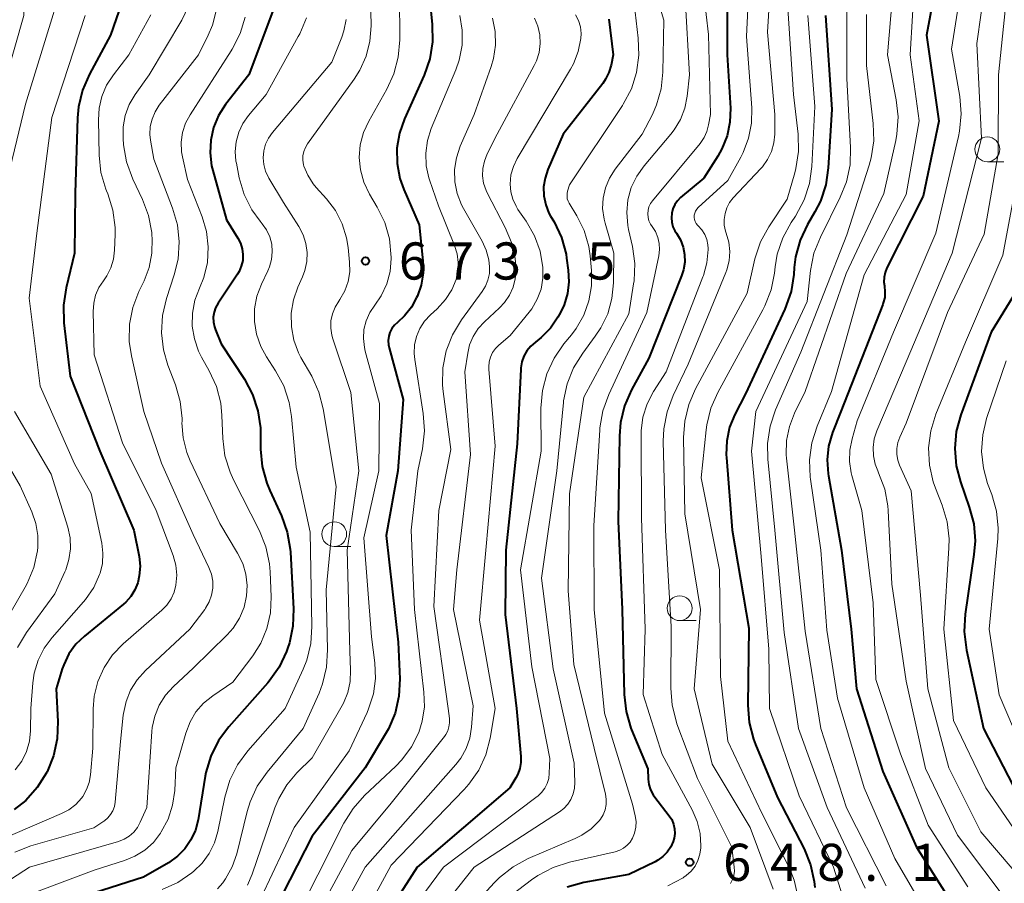
# Model space of a CAD drawing. Units: metres. Extents: x -68000 to -66000, y 19500 to 21000.
# Drawn here: x -67723 to -67623, y 19649 to 19737 of the extents above; entities that cross this region are included whole.
import ezdxf

# ---------------------------------------------------------------- set-up
doc = ezdxf.new("R2010")
doc.units = ezdxf.units.M
for name, color, linetype, lineweight in [('633100_広葉樹林', 7, 'Continuous', 13), ('710100_等高線(計曲線)', 7, 'Continuous', 40), ('710200_等高線(主曲線)', 7, 'Continuous', 13), ('731200_図化機測定による標高点', 7, 'Continuous', 40)]:
    doc.layers.add(name, color=color, linetype=linetype, lineweight=lineweight)
doc.styles.add('Style-WORKING', font='MS Gothic.ttf')

msp = doc.modelspace()

# ---------------------------------------------------------------- linework, layer by layer
at = {"layer": '633100_広葉樹林', "linetype": 'Continuous', "lineweight": 13}
for p, q in [((-67624.79, 19722.22), (-67623.123, 19722.22)), ((-67690.76, 19683.36), (-67689.093, 19683.36)), ((-67655.87, 19675.88), (-67654.203, 19675.88))]:
    msp.add_line(p, q, dxfattribs=at)
for centre in [(-67624.79, 19723.47), (-67690.76, 19684.61), (-67655.87, 19677.13)]:
    msp.add_circle(centre, 1.25, dxfattribs=at)
at = {"layer": '710100_等高線(計曲線)', "linetype": 'Continuous', "lineweight": 40, "flags": 128}
for points, elevation in [([(-67651.04, 19742.8), (-67651.06, 19733), (-67650.75, 19727.63), (-67650.79, 19726.22), (-67651.08, 19724.83), (-67651.6, 19723.52), (-67652.02, 19722.78), (-67653.44, 19720.56), (-67655.77, 19718.6), (-67656.09, 19718.27), (-67656.36, 19717.89), (-67656.55, 19717.47), (-67656.67, 19717.02), (-67656.71, 19716.56), (-67656.67, 19716.1), (-67656.55, 19715.65), (-67656.35, 19715.23), (-67656.2, 19715), (-67655.8, 19714.33), (-67655.52, 19713.6)], 650), ([(-67629.84, 19741), (-67630.95, 19735), (-67629.69, 19726.31), (-67631.27, 19718.73), (-67634.94, 19711.49), (-67635.12, 19711.03), (-67635.22, 19710.55), (-67635.24, 19710.06), (-67635.19, 19709.67), (-67635.13, 19709.09), (-67635.16, 19708.52), (-67635.3, 19707.96), (-67635.35, 19707.81), (-67639.6, 19697), (-67640.42, 19694.88), (-67640.82, 19693.51), (-67640.97, 19692.1), (-67640.88, 19690.69), (-67640.85, 19690.51), (-67639.52, 19683), (-67638.56, 19675), (-67638.02, 19669), (-67635.36, 19660.64), (-67631.94, 19653), (-67627.71, 19646.29)], 630), ([(-67696.38, 19739), (-67699.39, 19731), (-67701.73, 19728), (-67702.44, 19726.9), (-67702.95, 19725.69), (-67703.24, 19724.41), (-67703.31, 19723.1), (-67703.15, 19721.8), (-67703.04, 19721.34), (-67701.64, 19716.36), (-67700.49, 19714.51), (-67700.22, 19713.99), (-67700.05, 19713.42), (-67699.98, 19712.84), (-67700.01, 19712.25)], 680), ([(-67681.14, 19738.86), (-67680.86, 19736.08), (-67680.83, 19734.34), (-67681.11, 19732.62), (-67681.69, 19730.97), (-67683.68, 19726.56), (-67684.18, 19725.11), (-67684.43, 19723.59), (-67684.41, 19722.05), (-67684.13, 19720.54), (-67683.73, 19719.41), (-67682.17, 19715.83), (-67681.81, 19712.21), (-67681.79, 19710.98), (-67681.99, 19709.76), (-67682.35, 19708.69), (-67682.44, 19708.5), (-67682.96, 19707.52), (-67683.65, 19706.65), (-67684.37, 19706), (-67684.68, 19705.71), (-67684.94, 19705.37), (-67685.13, 19704.99), (-67685.26, 19704.59), (-67685.31, 19704.17), (-67685.29, 19703.74), (-67685.23, 19703.43), (-67683.8, 19698.2), (-67684.34, 19691)], 670), ([(-67712.23, 19738.31), (-67713.36, 19735)], 690), ([(-67663.02, 19736.63), (-67662.6, 19733), (-67662.8, 19731.98), (-67663.01, 19731.24), (-67663.35, 19730.56), (-67663.64, 19730.13), (-67667.63, 19725), (-67669.18, 19721.43), (-67669.47, 19720.57), (-67669.61, 19719.67), (-67669.58, 19718.76), (-67669.4, 19717.87), (-67669.07, 19717.03), (-67668.9, 19716.72), (-67668.56, 19716.14), (-67667.82, 19714.56), (-67667.35, 19712.88), (-67667.29, 19712.48), (-67667.12, 19711.27), (-67667.05, 19710.08), (-67667.2, 19708.9), (-67667.54, 19707.77), (-67667.91, 19707), (-67668.18, 19706.51), (-67668.92, 19705.42)], 660), ([(-67641.15, 19737), (-67640.5, 19727.5), (-67640.86, 19721.61), (-67641.11, 19719.88), (-67641.66, 19718.23), (-67642.2, 19717.16), (-67642.95, 19715.89), (-67643.7, 19714.31), (-67644.16, 19712.63), (-67644.3, 19711.53), (-67644.34, 19710.84), (-67644.62, 19709.12), (-67645.25, 19707.32), (-67649.23, 19698.77), (-67650.29, 19696.71), (-67650.82, 19695.41), (-67651.12, 19694.02), (-67651.17, 19692.61), (-67651.15, 19692.36), (-67650.56, 19685), (-67648.88, 19675.12), (-67648.97, 19667.33), (-67648.84, 19665.59), (-67648.41, 19663.91), (-67648.21, 19663.38), (-67645.99, 19658.01), (-67643.31, 19652.84), (-67642.65, 19651.23), (-67642.28, 19649.53), (-67642.22, 19648.93)], 640), ([(-67713.36, 19735), (-67715.49, 19731.06), (-67716.18, 19729.46), (-67716.58, 19727.76), (-67716.68, 19726.66), (-67716.94, 19719.06), (-67717, 19713), (-67717.85, 19709.47), (-67718.11, 19707.74), (-67718.06, 19705.95), (-67717.43, 19700.57), (-67714.43, 19693), (-67710.99, 19685.01), (-67710.47, 19682.34), (-67710.38, 19681.37), (-67710.45, 19680.41), (-67710.61, 19679.69), (-67710.89, 19678.98), (-67711.3, 19678.32), (-67711.81, 19677.74), (-67712.06, 19677.53), (-67716, 19674.32), (-67716.86, 19673.49), (-67717.56, 19672.51), (-67718.08, 19671.43), (-67718.23, 19671), (-67718.85, 19669), (-67718.68, 19665.68), (-67718.75, 19663.93), (-67719.12, 19662.23), (-67719.77, 19660.62), (-67719.84, 19660.5), (-67720.76, 19659.02), (-67721.93, 19657.73), (-67723.1, 19656.8)], 690), ([(-67655.52, 19713.6), (-67655.37, 19712.84), (-67655.36, 19712.06), (-67655.48, 19711.29), (-67655.67, 19710.7), (-67659, 19702.38), (-67660.74, 19699.17), (-67661.44, 19697.58), (-67661.85, 19695.88), (-67661.96, 19694.53), (-67662.07, 19685.93), (-67661.68, 19677), (-67661.48, 19668.42), (-67661.28, 19666.69), (-67660.79, 19665.02), (-67660.73, 19664.85), (-67659.1, 19660.9), (-67659.05, 19659.88), (-67658.97, 19659.32), (-67658.8, 19658.78), (-67658.53, 19658.28), (-67658.38, 19658.05), (-67656.93, 19656.18), (-67656.67, 19655.78), (-67656.48, 19655.34), (-67656.38, 19654.87), (-67656.36, 19654.39), (-67656.42, 19653.91), (-67656.51, 19653.59), (-67656.77, 19653.02), (-67657.12, 19652.5), (-67657.56, 19652.05), (-67658.07, 19651.68), (-67658.34, 19651.53), (-67661, 19650.25), (-67665.55, 19649.43), (-67667.23, 19648.97)], 650), ([(-67700.01, 19712.25), (-67700.15, 19711.67), (-67700.38, 19711.13), (-67700.55, 19710.85), (-67702.5, 19707.92), (-67702.74, 19707.48), (-67702.9, 19707.01), (-67702.98, 19706.52), (-67702.97, 19706.02), (-67702.87, 19705.53), (-67702.76, 19705.24), (-67702.18, 19703.82), (-67699.84, 19700.25), (-67699.02, 19698.72), (-67698.47, 19697.06), (-67698.22, 19695.33), (-67698.21, 19694.82), (-67698.2, 19693.18), (-67698.04, 19691.44), (-67697.58, 19689.76), (-67697.27, 19689.02), (-67696.09, 19686.46), (-67695.5, 19684.82), (-67695.2, 19683.11), (-67695.18, 19682.8), (-67694.87, 19677.07), (-67694.93, 19675.33), (-67695.29, 19673.62), (-67695.48, 19673.06), (-67695.59, 19672.75), (-67696.34, 19671.18), (-67697.34, 19669.76), (-67697.48, 19669.6), (-67701.42, 19665.16), (-67702.45, 19663.76), (-67703.23, 19662.2), (-67703.73, 19660.53), (-67703.8, 19660.16), (-67704.52, 19655.76), (-67704.79, 19654.72), (-67705.24, 19653.73), (-67705.85, 19652.85), (-67706.6, 19652.08), (-67707.52, 19651.42), (-67710.04, 19649.96), (-67719.09, 19647.09)], 680), ([(-67621.94, 19709), (-67624.42, 19705), (-67627.47, 19696.67), (-67627.93, 19694.99), (-67628.08, 19693.26), (-67627.94, 19691.52), (-67627.51, 19689.88), (-67626.61, 19687.35), (-67626.17, 19685.66), (-67626.03, 19683.92), (-67626.14, 19682.54), (-67627.03, 19676.52), (-67627.13, 19674.78), (-67626.9, 19672.91), (-67625.17, 19665), (-67621.7, 19658.3)], 620), ([(-67668.92, 19705.42), (-67669.85, 19704.46), (-67670.44, 19704), (-67670.91, 19703.6), (-67671.3, 19703.13), (-67671.61, 19702.59), (-67671.82, 19702.01), (-67671.92, 19701.4), (-67671.93, 19701.27), (-67672.28, 19693.72), (-67673.42, 19683), (-67673.49, 19676.51), (-67672.35, 19667), (-67671.91, 19662.17), (-67671.91, 19661.55), (-67672.01, 19660.95), (-67672.22, 19660.37), (-67672.41, 19660), (-67673.03, 19659), (-67682.4, 19651), (-67689, 19640.68)], 660), ([(-67684.34, 19691), (-67685.52, 19684.48), (-67684.3, 19673.7), (-67684.15, 19669.99), (-67684.24, 19668.25), (-67684.62, 19666.55), (-67685.29, 19664.94), (-67685.58, 19664.44), (-67687.65, 19661), (-67693, 19654.12), (-67696.75, 19646.75), (-67697.68, 19645.28), (-67698.84, 19643.98), (-67700.21, 19642.91), (-67701.75, 19642.09), (-67702.69, 19641.75), (-67709, 19639.78), (-67716.07, 19637), (-67720.32, 19634.05), (-67721.66, 19632.94), (-67722.88, 19631.48)], 670)]:
    msp.add_lwpolyline(points, dxfattribs=dict(at, elevation=elevation))
at = {"layer": '710200_等高線(主曲線)', "linetype": 'Continuous', "lineweight": 13, "flags": 128}
for points, elevation in [([(-67722.79, 19769.52), (-67722.36, 19767.83), (-67721.65, 19766.24), (-67721.4, 19765.82), (-67721.06, 19765.27), (-67720.49, 19764.14), (-67720.12, 19762.93), (-67719.97, 19761.67), (-67720.04, 19760.36), (-67720.9, 19754.64), (-67721, 19752.9), (-67720.78, 19751.04), (-67719.03, 19743), (-67718.78, 19741), (-67718.73, 19739.37), (-67718.96, 19737.75), (-67719.14, 19737.08), (-67721.96, 19728.04), (-67724.64, 19717)], 694), ([(-67723.95, 19751.18), (-67722.28, 19743.72), (-67722.13, 19737), (-67725, 19726.92)], 696), ([(-67646.39, 19745.24), (-67647, 19735.29), (-67646.25, 19727), (-67646.27, 19725)], 646), ([(-67648.7, 19743.28), (-67649.12, 19734.88), (-67648.59, 19727.67), (-67648.61, 19726.12), (-67648.9, 19724.59), (-67649.45, 19723.14), (-67649.69, 19722.67), (-67651, 19720.33), (-67653.99, 19717.58), (-67654.14, 19717.42), (-67654.26, 19717.23), (-67654.34, 19717.03), (-67654.39, 19716.82), (-67654.4, 19716.6), (-67654.37, 19716.38), (-67654.31, 19716.17), (-67654.2, 19715.98), (-67654.07, 19715.8), (-67654, 19715.73), (-67653.63, 19715.33), (-67653.34, 19714.86), (-67653.14, 19714.36), (-67653.02, 19713.83), (-67653, 19713.44), (-67653, 19713.36), (-67653.12, 19712.02), (-67653.47, 19710.72), (-67653.52, 19710.58), (-67657.22, 19701), (-67658.5, 19699), (-67659.15, 19697.76), (-67659.58, 19696.42), (-67659.76, 19695.03), (-67659.77, 19694.63), (-67659.74, 19686.26), (-67659.36, 19675), (-67659.57, 19668.43), (-67657.63, 19662.37), (-67654.6, 19656.76), (-67654.1, 19655.61), (-67653.81, 19654.39), (-67653.73, 19653.13), (-67653.74, 19653), (-67653.74, 19652.92), (-67653.83, 19652.28), (-67654.02, 19651.66), (-67654.32, 19651.09)], 648), ([(-67627, 19742.58), (-67628.42, 19733.58), (-67627.58, 19728.79), (-67627.43, 19727.05), (-67627.59, 19725.31), (-67627.7, 19724.78), (-67629.99, 19715), (-67634.28, 19705), (-67637.93, 19696.07), (-67638.46, 19694.23), (-67638.69, 19693.1), (-67638.71, 19691.94), (-67638.54, 19690.79), (-67638.47, 19690.55), (-67637.46, 19687), (-67636.34, 19677.66), (-67636.07, 19669.93), (-67633.56, 19662.44), (-67630.76, 19655.24), (-67626.77, 19649)], 628), ([(-67624.53, 19743.47), (-67625.84, 19734.16), (-67625.39, 19724.61), (-67628.34, 19713), (-67633, 19702.02), (-67635.95, 19695.04), (-67636.21, 19694.22), (-67636.33, 19693.37), (-67636.3, 19692.52), (-67636.12, 19691.68), (-67635.86, 19691), (-67635.77, 19690.81), (-67635.15, 19689.17), (-67634.84, 19687.46), (-67634.8, 19687), (-67634.43, 19679.57), (-67633, 19669.77), (-67631.04, 19660.96), (-67627.79, 19654.21), (-67622.38, 19647)], 626), ([(-67653.67, 19741.15), (-67652.94, 19735.06), (-67652.76, 19727), (-67652.94, 19725.95), (-67653.11, 19725.28), (-67653.39, 19724.65), (-67653.8, 19724.07), (-67658.61, 19718.28), (-67658.82, 19717.99), (-67658.97, 19717.66), (-67659.06, 19717.31), (-67659.09, 19716.95), (-67659.06, 19716.59), (-67658.97, 19716.24), (-67658.81, 19715.91), (-67658.66, 19715.68), (-67658.32, 19715.16)], 652), ([(-67632.13, 19741), (-67632.57, 19733), (-67631.66, 19726.34), (-67633, 19718.91), (-67637.22, 19710.78), (-67640.52, 19699), (-67641.99, 19695.5), (-67642.52, 19693.84), (-67642.76, 19692.12), (-67642.69, 19690.37), (-67642.66, 19690.18), (-67641.6, 19683), (-67641, 19674.93), (-67639.94, 19668.06), (-67637.22, 19659), (-67634.14, 19651.86), (-67631.16, 19646.79), (-67630.79, 19646.02)], 632), ([(-67622.58, 19741.42), (-67623.65, 19731), (-67623.69, 19723), (-67625.11, 19714.89), (-67628.82, 19707), (-67633, 19695.83), (-67633.64, 19694.41), (-67633.84, 19693.85), (-67633.94, 19693.27), (-67633.94, 19692.67), (-67633.83, 19692.09), (-67633.65, 19691.59), (-67632.47, 19689), (-67631.55, 19678.45), (-67630.81, 19669), (-67628.69, 19661), (-67625.45, 19654.55), (-67620.7, 19649)], 624), ([(-67658.44, 19739.76), (-67657.48, 19736.52), (-67657.57, 19731.25), (-67657.74, 19729.57), (-67658.2, 19727.96), (-67658.63, 19727), (-67659.65, 19725), (-67662.37, 19721.47), (-67662.95, 19720.57), (-67663.36, 19719.59), (-67663.6, 19718.55), (-67663.65, 19717.48), (-67663.51, 19716.42), (-67663.41, 19716), (-67662.53, 19713), (-67662.56, 19710), (-67662.71, 19708.41), (-67663.14, 19706.87), (-67663.83, 19705.43), (-67664.39, 19704.6), (-67665.66, 19702.9), (-67666.58, 19701.42), (-67667.23, 19699.8), (-67667.59, 19698.09), (-67667.61, 19697.89), (-67668.29, 19691), (-67669.82, 19680.18)], 656), ([(-67687.09, 19738.91), (-67687.04, 19735.95), (-67687.16, 19734.39), (-67687.54, 19732.87), (-67688.18, 19731.45), (-67688.74, 19730.57), (-67693.46, 19724.04), (-67693.68, 19723.66), (-67693.84, 19723.24), (-67693.92, 19722.8), (-67693.93, 19722.36), (-67693.86, 19721.92), (-67693.82, 19721.78), (-67693.44, 19720.85), (-67692.89, 19719.99), (-67692.58, 19719.62), (-67691.53, 19718.47), (-67690.63, 19717.28), (-67689.95, 19715.96), (-67689.51, 19714.54), (-67689.35, 19713.55), (-67689.21, 19712.08), (-67689.2, 19711.09), (-67689.36, 19710.12), (-67689.69, 19709.18), (-67690.18, 19708.32), (-67690.3, 19708.15), (-67690.68, 19707.53), (-67690.95, 19706.86), (-67691.09, 19706.15), (-67691.11, 19705.42), (-67691.01, 19704.7), (-67690.9, 19704.33), (-67689.07, 19698.93), (-67688.27, 19691), (-67689.45, 19683), (-67689.19, 19672.81), (-67689.11, 19670.89), (-67689.16, 19669.74), (-67689.4, 19668.62), (-67689.84, 19667.55), (-67689.97, 19667.32), (-67693, 19662.03), (-67694.53, 19660.52), (-67695.56, 19659.3), (-67696.37, 19657.92), (-67696.76, 19656.96), (-67699.04, 19650.26), (-67699.53, 19649.15)], 674), ([(-67684.16, 19739), (-67684.14, 19734.52), (-67684.29, 19732.79), (-67684.74, 19731.1), (-67685.45, 19729.55), (-67687.28, 19726.32), (-67687.81, 19725.16), (-67688.14, 19723.93), (-67688.24, 19722.66), (-67688.12, 19721.39), (-67687.78, 19720.16), (-67687.2, 19718.95), (-67686.41, 19717.64), (-67685.66, 19716.09), (-67685.18, 19714.43), (-67685, 19712.54), (-67685, 19712.46), (-67685.11, 19711.15), (-67685.45, 19709.88), (-67686.01, 19708.69), (-67686.67, 19707.73), (-67687.17, 19706.98), (-67687.54, 19706.15), (-67687.76, 19705.27), (-67687.82, 19704.37), (-67687.72, 19703.47), (-67687.64, 19703.1), (-67686.19, 19697.81), (-67686.27, 19691), (-67687.76, 19684.24), (-67687, 19674.24), (-67686.66, 19671.62), (-67686.6, 19670.04), (-67686.81, 19668.47), (-67687.29, 19666.97), (-67687.45, 19666.61), (-67689.27, 19662.73), (-67694.81, 19655), (-67698.14, 19647.93)], 672), ([(-67655.32, 19738.76), (-67654.88, 19731), (-67655.11, 19728.83), (-67655.34, 19727.63), (-67655.78, 19726.48), (-67656.41, 19725.43), (-67656.75, 19725.01), (-67659.46, 19721.82), (-67660.2, 19720.77), (-67660.76, 19719.6), (-67661.1, 19718.36), (-67661.22, 19717.08), (-67661.12, 19715.79), (-67661.04, 19715.39), (-67660.64, 19713.66), (-67660.41, 19711.94)], 654), ([(-67645, 19738.76), (-67644.36, 19729), (-67643.91, 19724.99), (-67643.86, 19723.24), (-67644.12, 19721.52), (-67644.24, 19721.08), (-67645, 19718.45), (-67646.86, 19715.65), (-67647.69, 19714.12), (-67648.26, 19712.4), (-67649.06, 19708.94), (-67654.27, 19699.3), (-67654.96, 19697.7), (-67655.36, 19696.01), (-67655.47, 19694.38), (-67655.34, 19686.66), (-67653.76, 19677), (-67654.4, 19669), (-67652.6, 19661.4), (-67648.76, 19655), (-67646.43, 19648.77)], 644), ([(-67634.38, 19739), (-67634.87, 19733), (-67633.99, 19728.48), (-67633.8, 19726.75), (-67633.92, 19725.01), (-67634.04, 19724.37)], 634), ([(-67705.5, 19737.91), (-67706.16, 19736.51), (-67709.44, 19731), (-67710.87, 19729), (-67711.46, 19727.99), (-67711.87, 19726.9), (-67712.09, 19725.75), (-67712.09, 19724.55), (-67712.04, 19723.94), (-67711.75, 19722.22), (-67711.1, 19720.45), (-67710.13, 19718.41), (-67709.52, 19716.78), (-67709.2, 19715.06), (-67709.18, 19714.79), (-67709.15, 19714.45), (-67709.18, 19712.98), (-67709.46, 19711.54), (-67709.97, 19710.2), (-67710.5, 19709.1), (-67711.12, 19707.49), (-67711.44, 19705.8), (-67711.46, 19704.07), (-67711.25, 19702.62), (-67709.98, 19697), (-67708.22, 19691.78), (-67705, 19684.56), (-67703.43, 19681.26), (-67703.17, 19680.58), (-67703.04, 19679.87), (-67703.04, 19679.15), (-67703.15, 19678.44), (-67703.4, 19677.76), (-67703.75, 19677.14), (-67703.85, 19677), (-67705.35, 19675), (-67709.84, 19670.83), (-67710.67, 19669.91), (-67711.33, 19668.86), (-67711.79, 19667.71), (-67712.05, 19666.5), (-67712.07, 19666.33), (-67712.34, 19663.66), (-67712.89, 19657.54), (-67712.97, 19657.1), (-67713.12, 19656.68), (-67713.35, 19656.29), (-67713.63, 19655.95), (-67713.98, 19655.67), (-67714.02, 19655.64), (-67715.04, 19654.96), (-67721.4, 19653.13), (-67723.03, 19652.5)], 686), ([(-67702.65, 19737.59), (-67703.07, 19736), (-67703.49, 19735), (-67704.49, 19733), (-67708.43, 19727.92), (-67708.86, 19727.26), (-67709.16, 19726.53), (-67709.34, 19725.76), (-67709.38, 19724.97), (-67709.32, 19724.41), (-67709, 19722.46), (-67707.09, 19717.54), (-67706.61, 19715.86), (-67706.42, 19714.13), (-67706.54, 19712.39), (-67706.93, 19710.8), (-67707.72, 19708.39), (-67708.12, 19706.69), (-67708.22, 19704.95), (-67708.02, 19703.22), (-67707.56, 19701.67), (-67706.8, 19699.69)], 684), ([(-67639, 19737.67), (-67639, 19730.61), (-67638.61, 19723.65), (-67638.66, 19721.91), (-67639.02, 19720.2), (-67639.65, 19718.63), (-67641.66, 19714.59), (-67642.3, 19712.97), (-67642.65, 19711.24), (-67643, 19708.12), (-67648.17, 19697), (-67648.6, 19693), (-67647.65, 19682.35), (-67646.86, 19673), (-67646.8, 19667), (-67643.8, 19658.2), (-67640.32, 19651), (-67638.78, 19646.03)], 638), ([(-67715.91, 19737), (-67719.3, 19726.7), (-67720.79, 19715), (-67721.57, 19708.43), (-67720.45, 19699.55), (-67717, 19691.71), (-67715.3, 19688.7), (-67714.25, 19683.69), (-67714.13, 19682.68), (-67714.18, 19681.66), (-67714.42, 19680.66), (-67714.46, 19680.54), (-67715.06, 19679.21), (-67715.88, 19678.01), (-67716.08, 19677.78), (-67719.27, 19674.18), (-67720.07, 19673.09), (-67720.68, 19671.87), (-67721.07, 19670.56), (-67721.2, 19669.61), (-67721.4, 19667), (-67721.45, 19664.75), (-67721.56, 19663.69), (-67721.86, 19662.66), (-67722.33, 19661.7), (-67722.98, 19660.82)], 692), ([(-67709.28, 19737.04), (-67711.5, 19733), (-67713.07, 19731), (-67713.75, 19729.96), (-67714.23, 19728.82), (-67714.52, 19727.61), (-67714.59, 19726.46)], 688), ([(-67699.77, 19736.83), (-67700.27, 19735.16), (-67701.06, 19733.6), (-67701.16, 19733.43), (-67705.33, 19726.97), (-67705.79, 19726.11), (-67706.09, 19725.17), (-67706.22, 19724.2), (-67706.18, 19723.22), (-67706.09, 19722.71), (-67705.59, 19720.41), (-67704.1, 19716.66), (-67703.66, 19715.16), (-67703.48, 19713.61), (-67703.58, 19712.04), (-67703.94, 19710.52), (-67704.37, 19709.46), (-67704.84, 19708.23), (-67705.09, 19706.94), (-67705.1, 19705.62), (-67704.89, 19704.33), (-67704.46, 19703.09)], 682), ([(-67689.56, 19736.58), (-67689.78, 19735.43), (-67690, 19734.79), (-67691, 19732.27), (-67696.99, 19725.18), (-67697.39, 19724.61), (-67697.69, 19723.98), (-67697.87, 19723.31), (-67697.94, 19722.62), (-67697.88, 19721.93), (-67697.7, 19721.26), (-67697.41, 19720.63), (-67697.37, 19720.55), (-67695.9, 19718.1), (-67694.33, 19715.67), (-67693.9, 19714.85), (-67693.62, 19713.97), (-67693.49, 19713.05), (-67693.53, 19712.13), (-67693.72, 19711.22), (-67693.96, 19710.6), (-67694.43, 19709.55), (-67694.89, 19708.26), (-67695.11, 19706.91), (-67695.09, 19705.55), (-67694.84, 19704.21), (-67694.36, 19702.93), (-67694.12, 19702.46), (-67693.03, 19700.55), (-67692.31, 19698.96), (-67691.87, 19697.25), (-67690.58, 19689.42), (-67691.59, 19679), (-67691.43, 19672.92), (-67691.53, 19671.18), (-67691.94, 19669.49), (-67692.3, 19668.55), (-67693.9, 19665), (-67697.55, 19660.59), (-67698.54, 19659.15), (-67699.26, 19657.57), (-67699.55, 19656.62), (-67700.6, 19652.34), (-67701.06, 19651.01), (-67701.73, 19649.79), (-67702, 19649.41), (-67702.57, 19648.79)], 676), ([(-67693.58, 19736.76), (-67694.24, 19735.14), (-67694.39, 19734.85), (-67697.63, 19729)], 678), ([(-67678.08, 19736.99), (-67677.83, 19735.5), (-67677.85, 19733.98), (-67678.13, 19732.49), (-67678.48, 19731.49), (-67680.97, 19725.56), (-67681.35, 19724.35), (-67681.52, 19723.09), (-67681.47, 19721.82), (-67681.2, 19720.58), (-67681.14, 19720.38), (-67680.24, 19717.76), (-67678.61, 19713.77), (-67678.34, 19712.92), (-67678.23, 19712.05), (-67678.28, 19711.16), (-67678.46, 19710.34), (-67678.9, 19709.27), (-67679.51, 19708.29), (-67680.35, 19707.38), (-67681.03, 19706.77), (-67681.63, 19706.13), (-67682.11, 19705.39), (-67682.45, 19704.58), (-67682.65, 19703.72), (-67682.69, 19702.85), (-67682.63, 19702.24), (-67681.77, 19696.8), (-67681.65, 19695.06), (-67681.85, 19693.22), (-67682.31, 19691), (-67683, 19685), (-67682.65, 19677), (-67681.7, 19668.64), (-67681.66, 19667.16), (-67681.87, 19665.71), (-67682.23, 19664.58)], 668), ([(-67674.78, 19736.72), (-67674.51, 19735.37), (-67674.47, 19733.99), (-67674.67, 19732.63), (-67674.91, 19731.84), (-67676.62, 19727), (-67678.03, 19723.78), (-67678.42, 19722.62), (-67678.61, 19721.42), (-67678.58, 19720.2), (-67678.34, 19719), (-67677.9, 19717.86), (-67677.7, 19717.5), (-67675.82, 19714.2), (-67675.4, 19713.29), (-67675.14, 19712.31), (-67675.07, 19711.62), (-67675.09, 19710.94), (-67675.24, 19710.27), (-67675.49, 19709.64), (-67675.82, 19709.11), (-67677.92, 19706.24), (-67678.83, 19704.75), (-67679.46, 19703.13), (-67679.8, 19701.42)], 666), ([(-67670.52, 19736.71), (-67670.19, 19735.89), (-67669.99, 19735.02), (-67669.96, 19734.14), (-67670.07, 19733.26), (-67670.34, 19732.41), (-67670.56, 19731.95), (-67674.31, 19725), (-67675.32, 19723), (-67675.6, 19722.29), (-67675.76, 19721.55), (-67675.78, 19720.79), (-67675.67, 19720.04), (-67675.43, 19719.32), (-67675.29, 19719.02), (-67673.49, 19715.59), (-67672.85, 19714.05), (-67672.49, 19712.43), (-67672.4, 19711.28), (-67672.47, 19710.4), (-67672.69, 19709.54), (-67673.05, 19708.73), (-67673.55, 19708), (-67674.06, 19707.46), (-67675.59, 19706.06), (-67676.23, 19705.37), (-67676.73, 19704.58), (-67677.09, 19703.72), (-67677.28, 19702.89), (-67677.57, 19701), (-67677, 19692.66), (-67678.38, 19681)], 664), ([(-67666.39, 19737.06), (-67666.09, 19736.47), (-67665.9, 19735.83), (-67665.83, 19735.18), (-67665.85, 19734.67), (-67666.11, 19733.36), (-67666.59, 19732.11), (-67666.89, 19731.56), (-67672.28, 19722.54), (-67672.67, 19721.75), (-67672.91, 19720.9), (-67673, 19719.95), (-67672.93, 19719.18), (-67672.73, 19718.43), (-67672.4, 19717.73), (-67672.2, 19717.41), (-67671.36, 19716.2), (-67670.53, 19714.75), (-67669.96, 19713.18), (-67669.68, 19711.55), (-67669.68, 19710.45), (-67669.87, 19709.36), (-67670.25, 19708.33), (-67670.81, 19707.38), (-67671.08, 19707.02), (-67673, 19704.66), (-67674.12, 19703.71), (-67674.48, 19703.35), (-67674.76, 19702.94), (-67674.97, 19702.48)], 662), ([(-67660.38, 19737.33), (-67660.05, 19734.71), (-67659.98, 19732.97), (-67660.22, 19731.24), (-67660.75, 19729.58), (-67661.56, 19728.04), (-67661.66, 19727.89), (-67667, 19719.9), (-67667.19, 19719.26), (-67667.25, 19719), (-67667.25, 19718.74), (-67667.22, 19718.48), (-67667.13, 19718.23), (-67667.04, 19718.04), (-67666.25, 19716.75), (-67665.52, 19715.26), (-67665.06, 19713.66), (-67664.92, 19712.7), (-67664.78, 19711.22), (-67664.77, 19709.68), (-67665.03, 19708.17), (-67665.54, 19706.72), (-67666.31, 19705.38), (-67666.79, 19704.74), (-67667.56, 19703.82), (-67668.56, 19702.39), (-67669.29, 19700.8), (-67669.73, 19699.12), (-67669.88, 19697.33), (-67669.85, 19693), (-67671.96, 19681), (-67670.8, 19671.2), (-67669, 19661.96), (-67669.04, 19660.48), (-67669.1, 19659.95), (-67669.25, 19659.44), (-67669.49, 19658.96), (-67669.81, 19658.53), (-67670.2, 19658.16)], 658), ([(-67637, 19737.09), (-67637, 19731.95), (-67636.32, 19726.07), (-67636.27, 19724.33), (-67636.53, 19722.61), (-67636.73, 19721.87), (-67639, 19714.82), (-67643.64, 19703), (-67646.19, 19697.16), (-67646.74, 19695.51), (-67647, 19693.78), (-67646.97, 19692.18), (-67646.26, 19685), (-67645.31, 19674.69), (-67643.88, 19665), (-67640.97, 19657), (-67637.13, 19648.87)], 636), ([(-67642.93, 19737), (-67642.21, 19727.79), (-67642.52, 19721.74), (-67642.76, 19720.02), (-67643.3, 19718.36), (-67644.18, 19716.71), (-67644.61, 19716.07), (-67645.45, 19714.54), (-67646.01, 19712.89), (-67646.23, 19711.6)], 642), ([(-67697.63, 19729), (-67699.42, 19726.9), (-67699.99, 19726.09), (-67700.41, 19725.2), (-67700.68, 19724.24), (-67700.77, 19723.26), (-67700.69, 19722.28), (-67700.65, 19722.08), (-67700.35, 19720.59), (-67699.85, 19718.92), (-67699.07, 19717.36), (-67698.26, 19716.23), (-67698.04, 19715.96), (-67697.6, 19715.33), (-67697.28, 19714.62), (-67697.08, 19713.88), (-67697.02, 19713.11), (-67697.09, 19712.34), (-67697.3, 19711.59), (-67697.46, 19711.21), (-67698.11, 19709.86), (-67698.57, 19708.65), (-67698.81, 19707.37), (-67698.83, 19706.07), (-67698.62, 19704.79), (-67698.19, 19703.57), (-67697.62, 19702.53), (-67696.68, 19701.11), (-67695.85, 19699.58), (-67695.3, 19697.92), (-67695.07, 19696.48), (-67694.62, 19691.38), (-67693.19, 19684.81), (-67693.01, 19675.3), (-67693.13, 19673.56), (-67693.54, 19671.87), (-67693.9, 19670.97), (-67695.71, 19667), (-67699.5, 19662.73), (-67700.54, 19661.33), (-67701.32, 19659.77), (-67701.83, 19658.04), (-67702.51, 19654.6), (-67702.85, 19653.44), (-67703.39, 19652.36), (-67704.1, 19651.38), (-67704.93, 19650.58), (-67705.13, 19650.42), (-67706.57, 19649.44), (-67708.16, 19648.72)], 678), ([(-67714.59, 19726.46), (-67714.51, 19722.87), (-67714.33, 19721.14), (-67713.84, 19719.46), (-67713.77, 19719.27), (-67713.64, 19718.98), (-67713.12, 19717.31), (-67712.9, 19715.58), (-67712.9, 19714.87), (-67712.95, 19713.29), (-67713.05, 19712.39), (-67713.32, 19711.51), (-67713.73, 19710.7), (-67714.08, 19710.2), (-67714.54, 19709.51), (-67714.87, 19708.74), (-67715.06, 19707.93), (-67715.11, 19707.11), (-67715, 19702.73), (-67712.16, 19693.84), (-67708.76, 19687), (-67707.04, 19682.45), (-67706.77, 19681.48), (-67706.67, 19680.47), (-67706.75, 19679.47), (-67706.93, 19678.75), (-67707.24, 19678.07), (-67707.66, 19677.45), (-67708.17, 19676.93), (-67712.08, 19673.53), (-67713.15, 19672.42), (-67714.01, 19671.14), (-67714.64, 19669.74), (-67715.01, 19668.25), (-67715.12, 19666.96), (-67715.16, 19663), (-67715.38, 19660.31), (-67715.51, 19659.54), (-67715.78, 19658.81), (-67716.16, 19658.13), (-67716.29, 19657.96), (-67716.88, 19657.31), (-67717.57, 19656.78), (-67718.3, 19656.39), (-67726.23, 19653)], 688), ([(-67646.27, 19725), (-67646.36, 19724.11), (-67646.6, 19723.24), (-67646.99, 19722.43), (-67647.51, 19721.7), (-67647.66, 19721.54), (-67650.45, 19718.56), (-67650.82, 19718.09), (-67651.1, 19717.56), (-67651.29, 19717), (-67651.37, 19716.4), (-67651.36, 19715.81), (-67651.23, 19715.22), (-67651.16, 19715), (-67650.9, 19714.09), (-67650.81, 19713.15), (-67650.88, 19712.21), (-67651.11, 19711.29), (-67651.21, 19711.02), (-67655, 19701.76), (-67656.53, 19698.6), (-67657.14, 19696.97), (-67657.47, 19695.26), (-67657.52, 19694.01), (-67657.3, 19685), (-67656.72, 19675.28), (-67656.77, 19669.07), (-67656.64, 19667.33), (-67656.2, 19665.64), (-67656.14, 19665.46), (-67654.07, 19659.93), (-67650.6, 19653), (-67650.35, 19651), (-67650.34, 19650.57), (-67650.4, 19650.14), (-67650.53, 19649.73), (-67650.73, 19649.35)], 646), ([(-67634.04, 19724.37), (-67635.25, 19719), (-67639.06, 19710.94), (-67643.19, 19699), (-67644.26, 19696.84), (-67644.78, 19695.49), (-67645.07, 19694.07), (-67645.1, 19692.63), (-67645.07, 19692.27), (-67644.27, 19685), (-67643.19, 19674.81), (-67641.62, 19665), (-67639.02, 19656.98), (-67635, 19649.1)], 634), ([(-67621.83, 19720.17), (-67623.21, 19712.79), (-67627, 19704.01), (-67629.99, 19696.73), (-67630.5, 19695.06), (-67630.73, 19693.33), (-67630.64, 19691.59), (-67630.26, 19689.89), (-67630.03, 19689.26), (-67629.35, 19687.54), (-67628.86, 19685.87), (-67628.66, 19684.14), (-67628.67, 19683.24), (-67629.19, 19675), (-67628.2, 19665.8), (-67624.94, 19659), (-67620.08, 19651.92)], 622), ([(-67658.32, 19715.16), (-67658.07, 19714.58), (-67657.94, 19713.97), (-67657.9, 19713.34), (-67657.98, 19712.73), (-67659.19, 19707), (-67663.03, 19698.71), (-67663.63, 19697.07), (-67663.92, 19695.36), (-67663.94, 19695.12), (-67664.53, 19685.47), (-67664.49, 19677), (-67663.46, 19666.54), (-67660.64, 19657.36), (-67660.37, 19656.18), (-67660.28, 19655.6), (-67660.31, 19655.01), (-67660.43, 19654.43), (-67660.64, 19653.91), (-67660.88, 19653.52), (-67661.17, 19653.19), (-67661.53, 19652.91), (-67661.92, 19652.69), (-67662.38, 19652.54), (-67667, 19651.48), (-67668.66, 19650.95), (-67670.2, 19650.13), (-67670.82, 19649.7), (-67675.52, 19646.12)], 652), ([(-67660.41, 19711.94), (-67660.47, 19710.19), (-67660.52, 19709.88), (-67661, 19706.86), (-67665.55, 19698.45), (-67667, 19688.68), (-67667.12, 19678.88), (-67666.56, 19671.44), (-67664.5, 19663), (-67663.37, 19658.37), (-67663.29, 19657.84), (-67663.3, 19657.3), (-67663.4, 19656.78), (-67663.6, 19656.28), (-67663.88, 19655.83), (-67664, 19655.67), (-67664.8, 19654.86), (-67665.74, 19654.21), (-67666.43, 19653.87), (-67671.16, 19651.85), (-67672.7, 19651.03), (-67674.07, 19649.95), (-67674.6, 19649.41), (-67679, 19644.61)], 654), ([(-67646.23, 19711.6), (-67646.3, 19710.98), (-67646.63, 19709.27), (-67647.26, 19707.65), (-67647.47, 19707.25), (-67652.02, 19698.93), (-67652.73, 19697.34), (-67653.14, 19695.64), (-67653.2, 19695.13), (-67653.69, 19690.31), (-67651.84, 19681), (-67651.76, 19670.24), (-67651, 19663.69), (-67647.57, 19656.43), (-67644.74, 19650.8), (-67644.29, 19649.67), (-67644.05, 19648.49)], 642), ([(-67704.46, 19703.09), (-67704.16, 19702.48), (-67703.38, 19701.11), (-67702.67, 19699.52), (-67702.23, 19697.83), (-67702.11, 19696.59), (-67702.02, 19694.26), (-67701.8, 19692.53), (-67701.29, 19690.87), (-67700.94, 19690.1), (-67698.32, 19684.95), (-67697.66, 19683.33), (-67697.3, 19681.63), (-67697.24, 19680.82), (-67697.13, 19678.27), (-67697.21, 19676.66), (-67697.56, 19675.09), (-67698.18, 19673.61), (-67699, 19672.32), (-67701, 19669.68), (-67703.04, 19668.3), (-67703.96, 19667.55), (-67704.73, 19666.66), (-67705.33, 19665.65), (-67705.76, 19664.53), (-67706.75, 19661), (-67706.88, 19658.73), (-67707.09, 19657.25), (-67707.55, 19655.82), (-67708.23, 19654.54), (-67708.32, 19654.41), (-67709.03, 19653.49), (-67709.9, 19652.7), (-67710.89, 19652.08), (-67711.96, 19651.64), (-67715, 19650.69), (-67723, 19647.67)], 682), ([(-67674.97, 19702.48), (-67675.1, 19702), (-67675.14, 19701.5), (-67675.13, 19701.28), (-67674.5, 19693.5), (-67675.45, 19683), (-67676.08, 19675.92), (-67674.5, 19667), (-67675.01, 19664), (-67675.45, 19662.33), (-67676.17, 19660.77), (-67677.15, 19659.35), (-67677.64, 19658.81), (-67685, 19651.18), (-67690.55, 19641)], 662), ([(-67622.89, 19702.1), (-67624.86, 19696.3), (-67625.26, 19694.65), (-67625.38, 19692.95), (-67625.19, 19691.26), (-67624.76, 19689.74), (-67624.34, 19688.62), (-67623.87, 19686.94), (-67623.7, 19685.21), (-67623.74, 19684.18), (-67624.59, 19675), (-67623.61, 19668.39), (-67622.15, 19665)], 618), ([(-67679.8, 19701.42), (-67679.84, 19699.67), (-67679.77, 19699.02), (-67679, 19693.17), (-67680.19, 19687), (-67680.71, 19677.29), (-67679.26, 19667), (-67679.13, 19665.99), (-67679.11, 19665.56), (-67679.17, 19665.14), (-67679.3, 19664.74), (-67679.49, 19664.37), (-67679.64, 19664.17), (-67685, 19657.45), (-67689, 19652.65), (-67694.17, 19643.07)], 666), ([(-67706.8, 19699.69), (-67706.32, 19698.01), (-67706.13, 19696.28), (-67706.13, 19695.97), (-67706.14, 19695.86), (-67706.02, 19694.33), (-67705.64, 19692.84), (-67705.3, 19692), (-67702.33, 19685.67), (-67700.52, 19682.69), (-67700.01, 19681.66), (-67699.68, 19680.57), (-67699.55, 19679.43), (-67699.61, 19678.39), (-67699.87, 19677.23), (-67700.33, 19676.13), (-67700.97, 19675.13), (-67701.58, 19674.44), (-67705, 19671.07), (-67707, 19669.23), (-67707.8, 19668.35), (-67708.44, 19667.34), (-67708.89, 19666.24), (-67709.14, 19665.08), (-67709.18, 19664.67), (-67709.7, 19657), (-67710.35, 19655.52), (-67710.64, 19654.99), (-67711.01, 19654.52), (-67711.47, 19654.12), (-67711.98, 19653.81), (-67712.56, 19653.58), (-67721.56, 19651), (-67727.69, 19647)], 684), ([(-67723.05, 19697), (-67719.34, 19690.66), (-67717.68, 19685.32), (-67717.45, 19684.24), (-67717.41, 19683.14), (-67717.56, 19682.05), (-67717.89, 19681), (-67717.98, 19680.8), (-67719, 19678.6), (-67721.85, 19674.68), (-67722.74, 19673.18)], 694), ([(-67726.19, 19695.81), (-67722.5, 19689.5), (-67721.3, 19686.85), (-67720.89, 19685.69), (-67720.69, 19684.47), (-67720.7, 19683.24), (-67720.73, 19682.99), (-67720.74, 19682.93), (-67721.12, 19681.23), (-67721.79, 19679.62), (-67721.99, 19679.26), (-67725.47, 19673.24)], 696), ([(-67678.38, 19681), (-67678.72, 19677), (-67676.72, 19667.28), (-67676.88, 19665.12), (-67677.05, 19664.02), (-67677.42, 19662.97), (-67677.96, 19662), (-67678.47, 19661.35), (-67687.65, 19651), (-67693.15, 19640.85), (-67694.08, 19639.55), (-67694.92, 19638.56), (-67695.93, 19637.73), (-67696.37, 19637.45), (-67701.69, 19634.31), (-67708.86, 19632.88), (-67710.53, 19632.39), (-67712.09, 19631.62), (-67712.77, 19631.17), (-67715.56, 19629.15), (-67716.87, 19628.01), (-67717.99, 19626.62), (-67721.94, 19620.73), (-67723.03, 19619.37)], 664), ([(-67669.82, 19680.18), (-67668.65, 19671), (-67666.53, 19661.47), (-67666.46, 19659.54), (-67666.49, 19658.95), (-67666.62, 19658.38), (-67666.85, 19657.83), (-67667.17, 19657.34), (-67667.57, 19656.9), (-67668.01, 19656.57), (-67676.62, 19651), (-67685, 19640.41)], 656), ([(-67682.23, 19664.58), (-67682.95, 19663.12), (-67683.92, 19661.81), (-67684.54, 19661.18), (-67687.7, 19658.22), (-67688.86, 19656.92), (-67689.8, 19655.41), (-67695.03, 19645), (-67697.15, 19642.64), (-67698.43, 19641.45), (-67699.89, 19640.5), (-67701.64, 19639.77), (-67711, 19636.88), (-67717, 19634.05), (-67721, 19630.62), (-67724.85, 19624.54)], 668), ([(-67670.2, 19658.16), (-67670.26, 19658.11), (-67679.74, 19651), (-67687.39, 19640.61), (-67693, 19632.01), (-67695.72, 19629.84), (-67697.17, 19628.87), (-67698.76, 19628.17), (-67700.46, 19627.76), (-67700.82, 19627.71), (-67704.35, 19627.3), (-67706.06, 19626.96), (-67707.68, 19626.32), (-67709.15, 19625.42), (-67711.41, 19623.75), (-67712.72, 19622.59), (-67713.81, 19621.23), (-67714.02, 19620.89), (-67716.46, 19616.88), (-67717.49, 19615.47), (-67718.75, 19614.27), (-67719.42, 19613.77), (-67727, 19608.66)], 658), ([(-67654.32, 19651.09), (-67654.72, 19650.58), (-67655.2, 19650.14), (-67655.45, 19649.97), (-67655.52, 19649.92), (-67657.07, 19649.11)], 648)]:
    msp.add_lwpolyline(points, dxfattribs=dict(at, elevation=elevation))
at = {"layer": '731200_図化機測定による標高点', "linetype": 'Continuous', "lineweight": 40}
for centre in [(-67687.61, 19712.19, 673.48), (-67654.86, 19651.48, 648.01)]:
    msp.add_circle(centre, 0.375, dxfattribs=at)

# ---------------------------------------------------------------- texts
at = {"layer": '731200_図化機測定による標高点', "linetype": 'Continuous', "lineweight": 40, "style": 'Style-WORKING'}
for s, p in [('6', (-67684.23, 19710.32, -9.999)), ('7', (-67679.48, 19710.32, -9.999)), ('3', (-67674.73, 19710.32, -9.999)), ('5', (-67665.23, 19710.32, -9.999)), ('.', (-67669.98, 19710.32, -9.999)), ('6', (-67651.48, 19649.6, -9.999)), ('4', (-67646.73, 19649.6, -9.999)), ('8', (-67641.98, 19649.6, -9.999)), ('1', (-67632.48, 19649.6, -9.999)), ('.', (-67637.23, 19649.6, -9.999))]:
    msp.add_text(s, height=3.75, dxfattribs=at).set_placement(p)

doc.saveas('drawing.dxf')
